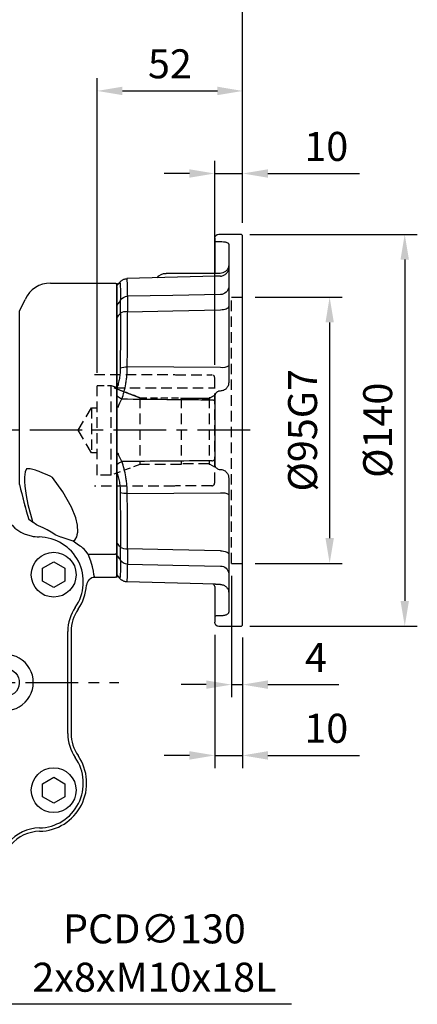
# Model space of a CAD drawing. Units: millimetres. Extents: x -32 to 1260, y -18 to 882.
# Drawn here: x 598 to 740, y 204 to 556 of the extents above; entities that cross this region are included whole.
import ezdxf

# ---------------------------------------------------------------- set-up
doc = ezdxf.new("R2010")
doc.units = ezdxf.units.MM
doc.header["$LTSCALE"] = 5
doc.linetypes.add('CENTER', pattern=[2, 1.25, -0.25, 0.25, -0.25])
doc.linetypes.add('HIDDEN', pattern=[0.375, 0.25, -0.125])
for name, color, linetype in [('CEN', 2, 'CENTER'), ('DIM', 3, 'Continuous'), ('HID', 6, 'HIDDEN'), ('MAIN', 7, 'Continuous'), ('THIN', 1, 'Continuous')]:
    doc.layers.add(name, color=color, linetype=linetype)
doc.styles.get("Standard").update_dxf_attribs({"font": 'simplex.shx'})
doc.dimstyles.new('C', dxfattribs={"dimscale": 4.5, "dimtxt": 2.3, "dimasz": 2, "dimexe": 1, "dimexo": 1, "dimgap": 1, "dimtad": 1, "dimtoh": 1, "dimdec": 4, "dimdsep": 46, "dimtxsty": 'Standard', "dimcen": 0, "dimclrd": 256, "dimclre": 256, "dimclrt": 256, "dimadec": 0, "dimazin": 0, "dimtfac": 0.6, "dimtdec": 4, "dimtofl": 0, "dimtmove": 0, "dimatfit": 3, "dimfxl": 0, "dimtolj": 1, "dimarcsym": 0})
doc.dimstyles.new('L', dxfattribs={"dimscale": 4.5, "dimtxt": 2.3, "dimasz": 2, "dimexe": 1, "dimexo": 1, "dimgap": 1, "dimtad": 1, "dimdec": 3, "dimdsep": 46, "dimtxsty": 'Standard', "dimcen": 0, "dimclrd": 256, "dimclre": 256, "dimclrt": 256, "dimaunit": 1, "dimazin": 2, "dimtfac": 0.6, "dimtdec": 3, "dimtmove": 0, "dimatfit": 3, "dimfxl": 0, "dimtolj": 1, "dimarcsym": 0})

# ---------------------------------------------------------------- blocks, each defined once
blk = doc.blocks.new('*D5')
at = {"layer": 'Defpoints', "color": 0}
for p in [(424.3, 602.42), (677.3, 478.68), (424.3, 447.18)]:
    blk.add_point(p, dxfattribs=at)
at = {"layer": 'DIM', "lineweight": -2}
for p, q in [((424.3, 451.68), (424.3, 606.92)), ((677.3, 483.18), (677.3, 606.92)), ((668.3, 602.42), (433.3, 602.42))]:
    blk.add_line(p, q, dxfattribs=at)
at = {"layer": 'DIM'}
for points in [[(433.3, 603.92), (433.3, 600.92), (424.3, 602.42)], [(668.3, 603.92), (668.3, 600.92), (677.3, 602.42)]]:
    blk.add_solid(points, dxfattribs=at)
at = {"layer": 'DIM', "insert": (550.8, 612.1), "char_height": 10.35, "attachment_point": 5}
blk.add_mtext('\\A1;253', dxfattribs=at)
blk = doc.blocks.new('*D6')
at = {"layer": 'Defpoints', "color": 0}
for p in [(677.3, 569.19), (677.3, 478.68), (527.3, 463.87)]:
    blk.add_point(p, dxfattribs=at)
at = {"layer": 'DIM', "lineweight": -2}
for p, q in [((527.3, 514.3), (527.3, 573.69)), ((677.3, 483.18), (677.3, 573.69)), ((536.3, 569.19), (668.3, 569.19)), ((527.3, 468.37), (527.3, 497.42))]:
    blk.add_line(p, q, dxfattribs=at)
at = {"layer": 'DIM'}
for points in [[(536.3, 570.69), (536.3, 567.69), (527.3, 569.19)], [(668.3, 570.69), (668.3, 567.69), (677.3, 569.19)]]:
    blk.add_solid(points, dxfattribs=at)
at = {"layer": 'DIM', "insert": (602.3, 578.87), "char_height": 10.35, "attachment_point": 5}
blk.add_mtext('\\A1;150', dxfattribs=at)
blk = doc.blocks.new('*D26')
at = {"layer": 'Defpoints', "color": 0}
for p in [(677.3, 456.68), (677.3, 361.68), (708.39, 361.68)]:
    blk.add_point(p, dxfattribs=at)
at = {"layer": 'DIM', "lineweight": -2}
for p, q in [((681.8, 456.68), (712.89, 456.68)), ((708.39, 447.68), (708.39, 370.68)), ((681.8, 361.68), (712.89, 361.68))]:
    blk.add_line(p, q, dxfattribs=at)
at = {"layer": 'DIM'}
for points in [[(706.89, 447.68), (709.89, 447.68), (708.39, 456.68)], [(706.89, 370.68), (709.89, 370.68), (708.39, 361.68)]]:
    blk.add_solid(points, dxfattribs=at)
at = {"layer": 'DIM', "insert": (698.71, 409.18), "char_height": 10.35, "attachment_point": 5, "rotation": 90}
blk.add_mtext('\\A1;%%C95G7', dxfattribs=at)
blk = doc.blocks.new('*D27')
at = {"layer": 'Defpoints', "color": 0}
for p in [(675.39, 479.1), (675.39, 339.27), (735.22, 339.27)]:
    blk.add_point(p, dxfattribs=at)
at = {"layer": 'DIM', "lineweight": -2}
for p, q in [((679.89, 479.1), (739.72, 479.1)), ((735.22, 470.1), (735.22, 348.27)), ((679.89, 339.27), (739.72, 339.27))]:
    blk.add_line(p, q, dxfattribs=at)
at = {"layer": 'DIM'}
for points in [[(733.72, 470.1), (736.72, 470.1), (735.22, 479.1)], [(733.72, 348.27), (736.72, 348.27), (735.22, 339.27)]]:
    blk.add_solid(points, dxfattribs=at)
at = {"layer": 'DIM', "insert": (725.55, 409.18), "char_height": 10.35, "attachment_point": 5, "rotation": 90}
blk.add_mtext('\\A1;%%C140', dxfattribs=at)
blk = doc.blocks.new('A$C5A3E79FE')
at = {"layer": 'HID', "ltscale": 6}
for p, q in [((4, 117.5), (0, 117.5)), ((4, 22.5), (0, 22.5))]:
    blk.add_line(p, q, dxfattribs=at)
at = {"layer": 'HID', "ltscale": 3}
blk.add_line((4, 22.5), (4, 117.5), dxfattribs=at)
at = {"layer": 'MAIN'}
for p, q in [((0.5, 140), (0, 139.5)), ((0, 0.5), (0, 139.5)), ((8.5, 140), (0.5, 140)), ((10, 138.5), (10, 137.44)), ((10, 137.44), (10, 126)), ((5, 136.36), (5, 129)), ((5, 129), (5, 87)), ((8, 126), (18.22, 126)), ((9.74, 124.98), (41.38, 124.1)), ((18.22, 126), (24.26, 126)), ((41.38, 124.06), (41.37, 124.07)), ((45, 121.27), (44.94, 121.53)), ((45, 121.27), (45, 114.43)), ((45, 114.43), (44.94, 114.67)), ((45, 109.95), (44.94, 110.05)), ((45, 109.95), (45, 84.9)), ((7.92, 92.35), (41.23, 92.6)), ((45, 84.9), (44.94, 84.94)), ((10, 82), (10, 58)), ((45, 82.18), (44.78, 82.04)), ((45, 78.45), (44.5, 78.23)), ((45, 78.45), (45, 61.55)), ((45, 61.55), (44.5, 61.77)), ((45, 57.82), (44.78, 57.96)), ((5, 53), (5, 5.13)), ((45, 55.1), (44.94, 55.06)), ((45, 55.1), (45, 30.05)), ((41.23, 47.4), (7.92, 47.65)), ((45, 30.05), (44.94, 29.95)), ((45, 25.57), (44.94, 25.33)), ((45, 25.57), (45, 18.73)), ((44.91, 18.42), (44.94, 18.47)), ((45, 18.73), (44.94, 18.47)), ((44.94, 18.48), (45, 18.69)), ((44.95, 18.49), (45, 18.69)), ((9.61, 15.01), (9.74, 15.02)), ((9.74, 15.02), (41.38, 15.9)), ((10, 14.23), (10, 3.64)), ((10, 3.64), (10, 1.5)), ((0, 0.5), (0.5, 0)), ((0.5, 0), (8.5, 0))]:
    blk.add_line(p, q, dxfattribs=at)
at = {"layer": 'MAIN', "flags": 128}
for points in [[(7.92, 118.46), (24.96, 118.12), (41.11, 117.81)], [(7.92, 113.02), (7.35, 113.05), (6.8, 113.12), (6.29, 113.22), (5.85, 113.37), (5.49, 113.54), (5.22, 113.73), (5.06, 113.94), (5, 114.16)], [(41.11, 112.32), (24.96, 112.66), (7.92, 113.02)], [(10.97, 80.87), (10.78, 80.86), (10.6, 80.82), (10.43, 80.77), (10.28, 80.7), (10.16, 80.61), (10.07, 80.52), (10.02, 80.41), (10, 80.3)], [(10.97, 59.13), (10.78, 59.14), (10.6, 59.18), (10.43, 59.23), (10.28, 59.3), (10.16, 59.39), (10.07, 59.48), (10.02, 59.59), (10, 59.7)], [(7.92, 26.98), (7.35, 26.95), (6.8, 26.88), (6.29, 26.78), (5.85, 26.63), (5.49, 26.46), (5.22, 26.27), (5.06, 26.06), (5, 25.84)], [(7.92, 26.98), (24.96, 27.34), (41.11, 27.68)], [(41.11, 22.19), (24.96, 21.88), (7.92, 21.54)]]:
    blk.add_lwpolyline(points, dxfattribs=at)
at = {"layer": 'MAIN'}
for centre, radius, start, end in [((8.5, 138.5), 1.5, 0, 90), ((8, 129), 3, 195.4933, 270), ((27.38, 122), 4, 36.9135, 90), ((7.88, 121.34), 2.89, 182.2535, 270.7336), ((41.07, 114.75), 3.05, 32.8766, 89.1719), ((41.3, 107.52), 4.93, 61.7392, 92.1557), ((7.23, 96.46), 4.16, 237.5473, 279.4902), ((41.48, 83.78), 8.82, 75.1104, 91.6522), ((41.44, 86.39), 5.48, 288.4106, 307.6474), ((41.44, 53.61), 5.49, 52.3911, 71.5882), ((7.23, 43.54), 4.16, 80.5098, 122.4527), ((41.48, 56.22), 8.82, 268.3478, 284.8896), ((41.3, 32.48), 4.93, 267.8443, 298.2608), ((7.88, 18.66), 2.89, 89.2664, 177.7465), ((41.08, 25.29), 3.05, 270.598, 326.8487), ((41.07, 25.25), 3.05, 270.8281, 327.1234), ((8.5, 1.5), 1.5, 270, 0)]:
    blk.add_arc(centre, radius, start, end, dxfattribs=at)
for points, knots in [([(8, 137.35), (7.59, 137.35), (7.19, 137.33), (6.64, 137.26), (6.46, 137.23), (6.13, 137.16), (5.98, 137.13), (5.71, 137.04), (5.58, 136.99), (5.37, 136.88), (5.29, 136.82), (5.14, 136.7), (5.09, 136.64), (5.02, 136.5), (5, 136.43), (5, 136.36)], [0, 0, 0, 0, 0.25, 0.25, 0.375, 0.375, 0.5, 0.5, 0.625, 0.625, 0.75, 0.75, 0.875, 0.875, 1, 1, 1, 1]), ([(10, 137.44), (10, 137.43), (9.99, 137.43), (9.94, 137.42), (9.9, 137.41), (9.8, 137.4), (9.74, 137.4), (9.59, 137.39), (9.51, 137.38), (9.32, 137.37), (9.22, 137.37), (9, 137.36), (8.89, 137.36), (8.53, 137.35), (8.26, 137.35), (8, 137.35)], [0, 0, 0, 0, 0.125, 0.125, 0.25, 0.25, 0.375, 0.375, 0.5, 0.5, 0.625, 0.625, 0.75, 0.75, 1, 1, 1, 1]), ([(7.92, 125.02), (7.71, 125.03), (7.5, 125.06), (7.1, 125.15), (6.9, 125.22), (6.54, 125.38), (6.36, 125.49), (6.05, 125.71), (5.91, 125.84), (5.65, 126.11), (5.54, 126.25), (5.34, 126.55), (5.26, 126.7), (5.13, 127.02), (5.08, 127.18), (5.02, 127.51), (5, 127.68), (5, 127.84)], [0, 0, 0, 0, 0.125, 0.125, 0.25, 0.25, 0.375, 0.375, 0.5, 0.5, 0.625, 0.625, 0.75, 0.75, 0.875, 0.875, 1, 1, 1, 1]), ([(7.97, 125.02), (8.2, 125.02), (8.75, 125), (9.34, 125), (9.6, 124.99), (9.61, 124.99)], [0, 0, 0, 0, 0.399243, 0.9800292, 1, 1, 1, 1]), ([(24.26, 126), (24.57, 126), (25.2, 126), (26.04, 126), (26.77, 126), (27.23, 126), (27.43, 126), (27.37, 126), (27.37, 126)], [0, 0, 0, 0, 0.16402, 0.330737, 0.549166, 0.77327, 0.990229, 1, 1, 1, 1]), ([(41.23, 123.8), (41.24, 123.94), (41.25, 124.12), (41.36, 124.07), (41.39, 124.06)], [0, 0, 0, 0, 0.732929, 1, 1, 1, 1]), ([(44.94, 121.53), (44.89, 121.64), (44.69, 121.93), (44.32, 122.4), (43.88, 122.9), (43.45, 123.29), (43.08, 123.56), (42.69, 123.79), (42.22, 123.97), (41.78, 124.08), (41.49, 124.09), (41.39, 124.09)], [0, 0, 0, 0, 0.042356, 0.248609, 0.482081, 0.612819, 0.699304, 0.783884, 0.868653, 0.95395, 1, 1, 1, 1]), ([(44.94, 121.53), (44.75, 121.78), (44.59, 121.99), (44.29, 122.31), (44.17, 122.43), (43.96, 122.57), (43.88, 122.59), (43.78, 122.54), (43.75, 122.46), (43.74, 122.33)], [0, 0, 0, 0, 0.25, 0.25, 0.5, 0.5, 0.75, 0.75, 1, 1, 1, 1]), ([(41.11, 117.75), (41.11, 117.5), (41.12, 117.19), (41.12, 116.48), (41.13, 116.07), (41.13, 115.39), (41.13, 115.15), (41.12, 114.65), (41.12, 114.4), (41.12, 113.6), (41.11, 113.04), (41.11, 112.44)], [0, 0, 0, 0, 0.25, 0.25, 0.5, 0.5, 0.625, 0.625, 0.75, 0.75, 1, 1, 1, 1]), ([(43.63, 111.86), (43.65, 112.35), (43.66, 112.82), (43.68, 113.48), (43.68, 113.69), (43.68, 114.11), (43.69, 114.31), (43.69, 114.88), (43.68, 115.23), (43.66, 115.86), (43.65, 116.14), (43.63, 116.37)], [0, 0, 0, 0, 0.25, 0.25, 0.375, 0.375, 0.5, 0.5, 0.75, 0.75, 1, 1, 1, 1]), ([(43.63, 116.37), (43.76, 116.21), (43.88, 116.05), (44, 115.89), (44.32, 115.48), (44.63, 115.08), (44.94, 114.67)], [0, 0, 0, 0, 0.000794694, 0.000794694, 0.000794694, 0.002811951, 0.002811951, 0.002811951, 0.002811951]), ([(45, 114.43), (45, 114.39), (45, 114.31), (45, 114.19), (45, 114.05), (45, 113.91), (45, 113.76), (45, 113.6), (45, 113.42), (45, 113.24), (45, 113.05), (45, 112.85), (45, 112.58), (45, 112.25), (45, 111.82), (45, 111.38), (45, 110.93), (45, 110.45), (45, 110.12), (45, 109.95)], [0, 0, 0, 0, 0.045691, 0.091165, 0.136486, 0.181717, 0.226923, 0.272168, 0.317515, 0.363029, 0.408773, 0.454808, 0.501195, 0.585585, 0.668962, 0.751702, 0.834195, 0.916831, 1, 1, 1, 1]), ([(44.94, 110.05), (44.63, 110.48), (44.32, 110.92), (44, 111.35), (43.88, 111.52), (43.76, 111.69), (43.63, 111.86)], [0.000123155, 0.000123155, 0.000123155, 0.000123155, 0.002140411, 0.002140411, 0.002140411, 0.002935105, 0.002935105, 0.002935105, 0.002935105]), ([(43.17, 81.18), (42.87, 81.99), (42.6, 82.84), (42.12, 84.67), (41.92, 85.61), (41.67, 87.08), (41.6, 87.57), (41.47, 88.58), (41.41, 89.08), (41.28, 90.59), (41.23, 91.6), (41.23, 92.6)], [0, 0, 0, 0, 0.25, 0.25, 0.5, 0.5, 0.625, 0.625, 0.75, 0.75, 1, 1, 1, 1]), ([(43.74, 92.3), (43.75, 91.67), (43.78, 91.04), (43.86, 90.1), (43.89, 89.78), (43.97, 89.15), (44.01, 88.84), (44.17, 87.89), (44.29, 87.28), (44.58, 86.09), (44.75, 85.51), (44.94, 84.95)], [0, 0, 0, 0, 0.25, 0.25, 0.375, 0.375, 0.5, 0.5, 0.75, 0.75, 1, 1, 1, 1]), ([(5, 87), (5, 86.81), (5.02, 86.62), (5.09, 86.25), (5.14, 86.06), (5.36, 85.53), (5.57, 85.19), (5.98, 84.77), (6.14, 84.64), (6.46, 84.41), (6.64, 84.32), (7.01, 84.16), (7.2, 84.1), (7.6, 84.02), (7.8, 84), (8, 84)], [0, 0, 0, 0, 0.125, 0.125, 0.25, 0.25, 0.5, 0.5, 0.625, 0.625, 0.75, 0.75, 0.875, 0.875, 1, 1, 1, 1]), ([(45, 84.9), (45, 84.83), (45, 84.69), (45, 84.48), (45, 84.27), (45, 84.05), (45, 83.83), (45, 83.6), (45, 83.38), (45, 83.14), (45, 82.91), (45, 82.67), (45, 82.43), (45, 82.26), (45, 82.18)], [0, 0, 0, 0, 0.075389, 0.151763, 0.229276, 0.308075, 0.3883, 0.470083, 0.553549, 0.638816, 0.725995, 0.815189, 0.906494, 1, 1, 1, 1]), ([(8, 84), (8.13, 84), (8.26, 83.99), (8.52, 83.94), (8.64, 83.9), (8.89, 83.8), (9, 83.74), (9.22, 83.59), (9.32, 83.51), (9.6, 83.23), (9.75, 83.01), (9.95, 82.53), (10, 82.26), (10, 82)], [0, 0, 0, 0, 0.125, 0.125, 0.25, 0.25, 0.375, 0.375, 0.5, 0.5, 0.75, 0.75, 1, 1, 1, 1]), ([(45, 82.18), (45, 82.07), (45, 81.84), (45, 81.49), (45, 81.11), (45, 80.71), (45, 80.13), (45, 79.37), (45, 78.75), (45, 78.45)], [0, 0, 0, 0, 0.087006, 0.18049, 0.280479, 0.386994, 0.500054, 0.750027, 1, 1, 1, 1]), ([(45, 61.55), (45, 61.24), (45, 60.63), (45, 59.86), (45, 59.24), (45, 58.77), (45, 58.3), (45, 57.98), (45, 57.82)], [0, 0, 0, 0, 0.249963, 0.499925, 0.624869, 0.749822, 0.874846, 1, 1, 1, 1]), ([(10, 58), (10, 57.87), (9.99, 57.74), (9.94, 57.48), (9.9, 57.36), (9.8, 57.11), (9.74, 57), (9.59, 56.78), (9.51, 56.68), (9.32, 56.49), (9.22, 56.41), (9, 56.27), (8.89, 56.2), (8.53, 56.05), (8.26, 56), (8, 56)], [0, 0, 0, 0, 0.125, 0.125, 0.25, 0.25, 0.375, 0.375, 0.5, 0.5, 0.625, 0.625, 0.75, 0.75, 1, 1, 1, 1]), ([(41.23, 47.4), (41.23, 48.4), (41.28, 49.41), (41.41, 50.92), (41.47, 51.42), (41.6, 52.43), (41.67, 52.92), (41.92, 54.39), (42.12, 55.33), (42.6, 57.16), (42.87, 58.01), (43.17, 58.82)], [0, 0, 0, 0, 0.25, 0.25, 0.375, 0.375, 0.5, 0.5, 0.75, 0.75, 1, 1, 1, 1]), ([(45, 57.82), (45, 57.72), (45, 57.53), (45, 57.24), (45, 56.95), (45, 56.67), (45, 56.4), (45, 56.13), (45, 55.86), (45, 55.6), (45, 55.35), (45, 55.18), (45, 55.1)], [0, 0, 0, 0, 0.112148, 0.221095, 0.327002, 0.430047, 0.530419, 0.628326, 0.723991, 0.817653, 0.909566, 1, 1, 1, 1]), ([(8, 56), (7.59, 56), (7.19, 55.92), (6.64, 55.68), (6.46, 55.58), (6.13, 55.36), (5.98, 55.23), (5.71, 54.95), (5.58, 54.79), (5.37, 54.46), (5.29, 54.29), (5.14, 53.93), (5.09, 53.75), (5.02, 53.38), (5, 53.19), (5, 53)], [0, 0, 0, 0, 0.25, 0.25, 0.375, 0.375, 0.5, 0.5, 0.625, 0.625, 0.75, 0.75, 0.875, 0.875, 1, 1, 1, 1]), ([(44.94, 55.06), (44.75, 54.5), (44.59, 53.92), (44.29, 52.73), (44.17, 52.11), (43.96, 50.85), (43.88, 50.22), (43.78, 48.96), (43.75, 48.33), (43.74, 47.7)], [0, 0, 0, 0, 0.25, 0.25, 0.5, 0.5, 0.75, 0.75, 1, 1, 1, 1]), ([(43.63, 28.14), (43.76, 28.31), (43.88, 28.48), (44, 28.65), (44.32, 29.08), (44.63, 29.52), (44.94, 29.95)], [0, 0, 0, 0, 0.000794694, 0.000794694, 0.000794694, 0.002811951, 0.002811951, 0.002811951, 0.002811951]), ([(43.63, 23.63), (43.65, 23.86), (43.66, 24.14), (43.68, 24.61), (43.68, 24.77), (43.68, 25.13), (43.69, 25.31), (43.69, 25.88), (43.68, 26.3), (43.66, 27.18), (43.65, 27.65), (43.63, 28.14)], [0, 0, 0, 0, 0.25, 0.25, 0.375, 0.375, 0.5, 0.5, 0.75, 0.75, 1, 1, 1, 1]), ([(45, 30.05), (45, 29.96), (45, 29.78), (45, 29.51), (45, 29.24), (45, 28.99), (45, 28.74), (45, 28.49), (45, 28.25), (45, 28.02), (45, 27.79), (45, 27.56), (45, 27.29), (45, 26.97), (45, 26.63), (45, 26.31), (45, 26.03), (45, 25.78), (45, 25.64), (45, 25.57)], [0, 0, 0, 0, 0.045691, 0.091165, 0.136486, 0.181717, 0.226923, 0.272168, 0.317515, 0.363029, 0.408773, 0.454808, 0.501195, 0.585585, 0.668962, 0.751702, 0.834195, 0.916831, 1, 1, 1, 1]), ([(41.11, 27.56), (41.11, 26.96), (41.12, 26.39), (41.12, 25.33), (41.13, 24.84), (41.13, 24.16), (41.13, 23.94), (41.12, 23.53), (41.12, 23.34), (41.12, 22.8), (41.11, 22.5), (41.11, 22.25)], [0, 0, 0, 0, 0.25, 0.25, 0.5, 0.5, 0.625, 0.625, 0.75, 0.75, 1, 1, 1, 1]), ([(44.94, 25.33), (44.63, 24.92), (44.32, 24.52), (44, 24.11), (43.88, 23.95), (43.76, 23.79), (43.63, 23.63)], [0.000123155, 0.000123155, 0.000123155, 0.000123155, 0.002140411, 0.002140411, 0.002140411, 0.002935105, 0.002935105, 0.002935105, 0.002935105]), ([(41.23, 15.89), (41.23, 15.99), (41.23, 16.1), (41.23, 16.2), (41.21, 16.9), (41.18, 18.59), (41.14, 20.89), (41.11, 22.19)], [-0.076294, -0.076294, -0.076294, -0.076294, 0, 0, 0, 0.5, 1, 1, 1, 1]), ([(41.39, 15.91), (41.54, 15.91), (41.87, 15.94), (42.32, 16.06), (42.74, 16.24), (43.1, 16.45), (43.41, 16.68), (43.71, 16.94), (44.05, 17.29), (44.44, 17.75), (44.74, 18.13), (44.92, 18.39), (44.93, 18.4)], [0, 0, 0, 0, 0.070183, 0.148649, 0.22596, 0.304295, 0.385974, 0.482345, 0.60452, 0.783285, 0.987093, 1, 1, 1, 1]), ([(43.74, 17.67), (43.75, 17.54), (43.78, 17.47), (43.86, 17.42), (43.89, 17.42), (43.97, 17.44), (44.01, 17.46), (44.17, 17.57), (44.29, 17.68), (44.58, 18.01), (44.75, 18.22), (44.94, 18.46)], [0, 0, 0, 0, 0.25, 0.25, 0.375, 0.375, 0.5, 0.5, 0.75, 0.75, 1, 1, 1, 1]), ([(7.92, 14.98), (7.71, 14.97), (7.5, 14.94), (7.1, 14.85), (6.9, 14.78), (6.54, 14.62), (6.36, 14.51), (6.05, 14.29), (5.91, 14.16), (5.65, 13.89), (5.54, 13.75), (5.34, 13.45), (5.26, 13.3), (5.13, 12.98), (5.08, 12.82), (5.02, 12.49), (5, 12.32), (5, 12.16)], [0, 0, 0, 0, 0.125, 0.125, 0.25, 0.25, 0.375, 0.375, 0.5, 0.5, 0.625, 0.625, 0.75, 0.75, 0.875, 0.875, 1, 1, 1, 1]), ([(7.97, 14.98), (8.2, 14.98), (8.75, 15), (9.34, 15), (9.6, 15.01), (9.61, 15.01)], [0, 0, 0, 0, 0.399243, 0.9800292, 1, 1, 1, 1]), ([(10, 14.24), (10, 14.25), (9.99, 14.38), (10.07, 14.62), (10.22, 14.86), (10.38, 14.99), (10.45, 15.02), (10.47, 15.03)], [0, 0, 0, 0, 0.02876, 0.361486, 0.630049, 0.861599, 1, 1, 1, 1]), ([(5, 5.13), (5, 5.03), (5.02, 4.94), (5.09, 4.76), (5.14, 4.68), (5.28, 4.51), (5.36, 4.44), (5.57, 4.29), (5.69, 4.22), (5.96, 4.1), (6.11, 4.04), (6.44, 3.95), (6.62, 3.91), (6.99, 3.84), (7.19, 3.81), (7.59, 3.78), (7.79, 3.77), (8, 3.77)], [0, 0, 0, 0, 0.125, 0.125, 0.25, 0.25, 0.375, 0.375, 0.5, 0.5, 0.625, 0.625, 0.75, 0.75, 0.875, 0.875, 1, 1, 1, 1]), ([(8, 3.77), (8.13, 3.77), (8.26, 3.77), (8.52, 3.77), (8.65, 3.77), (8.89, 3.76), (9, 3.76), (9.22, 3.75), (9.32, 3.74), (9.6, 3.72), (9.75, 3.71), (9.9, 3.68), (9.94, 3.68), (9.99, 3.66), (10, 3.65), (10, 3.64)], [0, 0, 0, 0, 0.125, 0.125, 0.25, 0.25, 0.375, 0.375, 0.5, 0.5, 0.75, 0.75, 0.875, 0.875, 1, 1, 1, 1])]:
    blk.add_open_spline(points, degree=3, knots=knots, dxfattribs=at)
for points in [[(5, 129), (5, 128.74), (5.03, 128.47), (5.11, 128.2)], [(41.11, 117.81), (41.14, 119.11), (41.18, 121.41), (41.21, 123.1), (41.23, 123.8)], [(43.74, 122.33), (43.72, 120.95), (43.68, 118.98), (43.63, 116.41)], [(41.11, 117.75), (41.11, 117.77), (41.11, 117.79), (41.11, 117.81)], [(43.63, 116.41), (43.63, 116.4), (43.63, 116.39), (43.63, 116.37)], [(41.11, 112.32), (41.11, 112.36), (41.11, 112.4), (41.11, 112.44)], [(41.23, 92.6), (41.21, 95.98), (41.18, 102.64), (41.14, 109.13), (41.11, 112.32)], [(43.63, 111.86), (43.63, 111.83), (43.63, 111.8), (43.63, 111.77)], [(43.63, 111.77), (43.68, 105.47), (43.72, 98.98), (43.74, 92.3)], [(43.17, 81.18), (32.44, 81.08), (21.71, 80.98), (10.97, 80.87)], [(44.5, 78.23), (44.11, 79.28), (43.67, 80.26), (43.17, 81.18)], [(43.17, 58.82), (43.67, 59.74), (44.11, 60.72), (44.5, 61.77)], [(10.97, 59.13), (21.71, 59.02), (32.44, 58.92), (43.17, 58.82)], [(41.11, 27.68), (41.14, 30.87), (41.18, 37.36), (41.21, 44.02), (41.23, 47.4)], [(43.74, 47.7), (43.72, 41.02), (43.68, 34.53), (43.63, 28.23)], [(43.63, 28.23), (43.63, 28.2), (43.63, 28.17), (43.63, 28.14)], [(41.11, 27.56), (41.11, 27.6), (41.11, 27.64), (41.11, 27.68)], [(41.11, 22.19), (41.11, 22.21), (41.11, 22.23), (41.11, 22.25)], [(43.63, 23.63), (43.63, 23.61), (43.63, 23.6), (43.63, 23.59)], [(43.63, 23.59), (43.68, 21.02), (43.72, 19.05), (43.74, 17.67)]]:
    blk.add_open_spline(points, degree=3, dxfattribs=at)
blk = doc.blocks.new('*D31')
at = {"layer": 'Defpoints', "color": 0}
for p in [(677.3, 500.81), (677.3, 478.68), (667.3, 427.98)]:
    blk.add_point(p, dxfattribs=at)
at = {"layer": 'DIM', "lineweight": -2}
for p, q in [((667.3, 432.48), (667.3, 505.31)), ((677.3, 483.18), (677.3, 505.31)), ((658.3, 500.81), (649.3, 500.81)), ((667.3, 500.81), (677.3, 500.81)), ((686.3, 500.81), (719.08, 500.81))]:
    blk.add_line(p, q, dxfattribs=at)
at = {"layer": 'DIM'}
for points in [[(658.3, 502.31), (658.3, 499.31), (667.3, 500.81)], [(686.3, 502.31), (686.3, 499.31), (677.3, 500.81)]]:
    blk.add_solid(points, dxfattribs=at)
at = {"layer": 'DIM', "insert": (707.19, 510.48), "char_height": 10.35, "attachment_point": 5}
blk.add_mtext('\\A1;10', dxfattribs=at)
blk = doc.blocks.new('*D32')
at = {"layer": 'Defpoints', "color": 0}
for p in [(677.3, 530.28), (677.3, 530.28), (625.3, 425.17)]:
    blk.add_point(p, dxfattribs=at)
at = {"layer": 'DIM', "lineweight": -2}
for p, q in [((625.3, 429.67), (625.3, 534.78)), ((634.3, 530.28), (668.3, 530.28))]:
    blk.add_line(p, q, dxfattribs=at)
at = {"layer": 'DIM'}
for points in [[(634.3, 531.78), (634.3, 528.78), (625.3, 530.28)], [(668.3, 531.78), (668.3, 528.78), (677.3, 530.28)]]:
    blk.add_solid(points, dxfattribs=at)
at = {"layer": 'DIM', "insert": (651.3, 539.95), "char_height": 10.35, "attachment_point": 5}
blk.add_mtext('\\A1;52', dxfattribs=at)
blk = doc.blocks.new('*D24')
at = {"layer": 'Defpoints', "color": 0}
for p in [(673.3, 361.68), (677.3, 339.68), (677.3, 318.41)]:
    blk.add_point(p, dxfattribs=at)
at = {"layer": 'DIM', "lineweight": -2}
for p, q in [((673.3, 357.18), (673.3, 313.91)), ((677.3, 335.18), (677.3, 313.91)), ((664.3, 318.41), (655.3, 318.41)), ((673.3, 318.41), (677.3, 318.41)), ((686.3, 318.41), (711.69, 318.41))]:
    blk.add_line(p, q, dxfattribs=at)
at = {"layer": 'DIM'}
for points in [[(664.3, 319.91), (664.3, 316.91), (673.3, 318.41)], [(686.3, 319.91), (686.3, 316.91), (677.3, 318.41)]]:
    blk.add_solid(points, dxfattribs=at)
at = {"layer": 'DIM', "insert": (703.5, 328.08), "char_height": 10.35, "attachment_point": 5}
blk.add_mtext('\\A1;4', dxfattribs=at)
blk = doc.blocks.new('*D25')
at = {"layer": 'Defpoints', "color": 0}
for p in [(667.3, 340.68), (677.3, 339.68), (677.3, 293.15)]:
    blk.add_point(p, dxfattribs=at)
at = {"layer": 'DIM', "lineweight": -2}
for p, q in [((667.3, 336.18), (667.3, 288.65)), ((677.3, 335.18), (677.3, 288.65)), ((658.3, 293.15), (649.3, 293.15)), ((667.3, 293.15), (677.3, 293.15)), ((686.3, 293.15), (719.08, 293.15))]:
    blk.add_line(p, q, dxfattribs=at)
at = {"layer": 'DIM'}
for points in [[(658.3, 294.65), (658.3, 291.65), (667.3, 293.15)], [(686.3, 294.65), (686.3, 291.65), (677.3, 293.15)]]:
    blk.add_solid(points, dxfattribs=at)
at = {"layer": 'DIM', "insert": (707.19, 302.83), "char_height": 10.35, "attachment_point": 5}
blk.add_mtext('\\A1;10', dxfattribs=at)
blk = doc.blocks.new('*D36')
at = {"layer": 'Defpoints', "color": 0}
for p in [(495.55, 375.8), (559.4, 262.56)]:
    blk.add_point(p, dxfattribs=at)
at = {"layer": 'DIM', "lineweight": -2}
for p, q in [((592.23, 204.33), (563.82, 254.72)), ((694.81, 204.33), (592.23, 204.33))]:
    blk.add_line(p, q, dxfattribs=at)
blk.add_arc((527.48, 319.18), 65, 295.4467, 306.0334, dxfattribs=at)
at = {"layer": 'DIM'}
blk.add_solid([(565.12, 255.46), (562.51, 253.99), (559.4, 262.56)], dxfattribs=at)
at = {"layer": 'DIM', "insert": (645.77, 222.63), "char_height": 10.35, "attachment_point": 5}
blk.add_mtext('\\A1;PCD∅130\\P2x8xM10x18L', dxfattribs=at)
blk = doc.blocks.new('*U34')
at = {"layer": 'THIN'}
blk.add_arc((0, -0.34), 5, 330, 239.9088, dxfattribs=at)
blk = doc.blocks.new('*U35')
at = {"layer": 'DIM', "color": 0, "linetype": 'ByBlock', "lineweight": -2}
for p, rotation in [((6592.97, 1010.86), 315), ((6639.03, 991.59), 270), ((6527.5, 945.86), 45.00000000000003), ((6657.97, 945.39), 225), ((6546.44, 899.66), 90.00000000000001), ((6638.7, 899.33), 180), ((6592.5, 880.39), 135)]:
    blk.add_blockref('*U34', p, dxfattribs=dict(at, rotation=rotation))
blk.add_blockref('*U34', (6546.77, 991.92), dxfattribs=at)

msp = doc.modelspace()

# ---------------------------------------------------------------- linework, layer by layer
at = {"layer": 'CEN', "ltscale": 3}
for p, q in [((679.943233, 409.183323), (413.393498, 409.183323)), ((679.943233, 409.183323), (413.393498, 409.183323)), ((419.727133, 319.183323), (633.045846, 319.183323))]:
    msp.add_line(p, q, dxfattribs=at)
at = {"layer": 'HID', "ltscale": 3}
for p, q in [((624.298602, 429.083323), (652.925397, 429.083323)), ((653.298602, 428.983323), (666.298602, 428.983323)), ((625.298602, 393.193997), (625.298602, 425.172648)), ((630.298602, 393.183323), (630.298602, 425.183323)), ((667.298602, 390.383323), (667.298602, 427.983323)), ((631.340392, 424.283323), (667.298602, 424.283323)), ((640.601642, 420.761859), (640.601642, 396.933323)), ((655.298602, 420.761859), (655.298602, 396.933323)), ((665.298602, 420.761859), (665.298602, 396.933323)), ((618.491717, 409.183323), (623.298602, 417.183323)), ((623.298602, 417.183323), (623.298602, 401.183323)), ((623.298602, 401.183323), (618.491717, 409.183323)), ((625.298602, 401.183323), (623.298602, 401.183323)), ((625.298602, 401.183323), (623.298602, 401.183323)), ((665.298602, 397.183323), (655.298602, 397.183323)), ((655.298602, 396.933323), (640.601642, 396.933323)), ((630.298602, 393.183323), (625.298602, 393.183323)), ((652.925397, 389.283323), (624.298602, 389.283323)), ((666.298602, 389.383323), (653.298602, 389.383323))]:
    msp.add_line(p, q, dxfattribs=at)
at = {"layer": 'HID', "ltscale": 0.8}
for p, q in [((652.925397, 429.083323), (653.298602, 428.983323)), ((653.298602, 389.383323), (652.925397, 389.283323))]:
    msp.add_line(p, q, dxfattribs=at)
at = {"layer": 'HID', "ltscale": 2}
for p, q in [((625.298602, 425.183323), (630.298602, 425.183323)), ((640.601642, 420.761859), (655.298602, 420.761859)), ((655.298602, 420.497031), (665.298602, 420.497031)), ((623.298602, 417.183323), (625.298602, 417.183323)), ((623.298602, 417.183323), (625.298602, 417.183323)), ((640.601642, 396.933323), (630.298602, 393.183323))]:
    msp.add_line(p, q, dxfattribs=at)
at = {"layer": 'HID', "ltscale": 12}
for p, q in [((630.298602, 425.183323), (632.767772, 424.284618)), ((631.340392, 424.283323), (632.770554, 424.283323)), ((665.739756, 420.761859), (667.298602, 421.710194)), ((667.298602, 421.710194), (665.739756, 420.761859)), ((655.298602, 420.497031), (655.298602, 420.761859)), ((655.298602, 420.761859), (655.298602, 420.497031)), ((665.298602, 420.497031), (655.298602, 420.497031)), ((665.739756, 420.761859), (665.298602, 420.761859)), ((665.298602, 420.761859), (665.739756, 420.761859)), ((665.298602, 420.497031), (665.298602, 420.761859)), ((665.739756, 396.933323), (665.298602, 396.933323)), ((667.298602, 396.033323), (665.739756, 396.933323))]:
    msp.add_line(p, q, dxfattribs=at)
at = {"layer": 'HID', "ltscale": 12, "flags": 128}
msp.add_lwpolyline([(631.340392, 424.283323), (633.220643, 423.574221), (640.601642, 420.761859)], dxfattribs=at)
at = {"layer": 'HID', "ltscale": 0.8, "flags": 128}
msp.add_lwpolyline([(640.601642, 420.761859), (633.220643, 423.574221), (631.340392, 424.283323)], dxfattribs=at)
at = {"layer": 'HID', "ltscale": 0.8}
msp.add_arc((666.298602, 427.983323), 1, 0, 90, dxfattribs=at)
at = {"layer": 'HID', "ltscale": 2}
msp.add_arc((666.298602, 390.383323), 1, 270, 0, dxfattribs=at)
at = {"layer": 'MAIN'}
for p, q in [((608.627452, 461.683323), (631.7986, 461.683323)), ((631.7986, 461.683323), (632.2986, 461.183323)), ((632.2986, 452.386266), (632.2986, 461.685294)), ((632.2986, 456.408157), (632.2986, 461.183323)), ((597.606221, 451.740129), (599.543632, 455.894921)), ((632.2986, 456.408157), (632.2986, 440.844855)), ((632.2986, 456.362299), (632.2986, 453.982514)), ((632.2986, 453.982514), (632.2986, 449.964657)), ((597.606221, 389.771617), (597.606221, 451.740129)), ((632.2986, 365.984322), (632.2986, 452.386266)), ((632.2986, 449.964657), (632.2986, 443.742715)), ((632.2986, 374.62393), (632.2986, 443.742715)), ((632.2986, 377.521791), (632.2986, 440.844855)), ((600.580223, 382.672875), (600.639478, 382.44733)), ((600.580223, 382.672875), (602.157857, 376.667782)), ((602.200471, 376.399069), (600.874397, 377.392479)), ((602.157857, 376.667782), (602.200471, 376.399069)), ((602.157857, 376.667782), (602.306013, 376.332553)), ((602.306013, 376.332553), (602.200471, 376.399069)), ((632.2986, 377.521791), (632.2986, 361.958488)), ((632.2986, 377.521791), (632.2986, 361.958488)), ((605.947423, 374.342197), (604.323347, 375.094412)), ((632.2986, 374.62393), (632.2986, 368.401988)), ((632.2986, 374.62393), (632.2986, 368.401988)), ((604.590574, 371.10383), (604.590783, 371.116917)), ((612.397844, 371.0327), (612.305367, 371.064506)), ((614.928708, 370.169999), (612.397844, 371.0327)), ((616.769529, 369.570784), (614.928708, 370.169999)), ((618.678879, 368.195576), (616.769529, 369.570784)), ((632.2986, 365.47409), (631.7986, 365.013758)), ((632.2986, 365.47409), (631.7986, 365.013758)), ((632.2986, 368.401988), (632.2986, 364.384131)), ((632.2986, 368.401988), (632.2986, 364.384131)), ((632.2986, 356.685294), (632.2986, 365.984322)), ((605.779962, 359.963675), (609.787275, 362.260363)), ((609.787275, 362.260363), (613.779922, 359.938273)), ((622.049383, 365.013758), (631.7986, 365.013758)), ((622.049383, 365.013758), (631.7986, 365.013758)), ((632.2986, 364.384131), (632.2986, 362.004346)), ((632.2986, 364.384131), (632.2986, 362.004346)), ((632.2986, 357.183323), (632.2986, 361.958488)), ((632.2986, 357.183323), (632.2986, 361.958488)), ((605.765296, 355.344896), (605.779962, 359.963675)), ((613.779922, 359.938273), (613.765256, 355.319494)), ((609.757943, 353.022806), (605.765296, 355.344896)), ((613.765256, 355.319494), (609.757943, 353.022806)), ((631.7986, 356.683323), (624.490204, 356.683323)), ((631.7986, 356.683323), (625.551201, 356.683323)), ((632.2986, 357.183323), (631.7986, 356.683323)), ((632.2986, 357.183323), (631.7986, 356.683323)), ((614.811689, 300.941069), (614.811689, 337.425577)), ((616.003153, 337.425577), (616.003153, 300.941069)), ((605.779962, 283.047152), (609.787275, 285.34384)), ((609.787275, 285.34384), (613.779922, 283.021749)), ((605.765296, 278.428373), (605.779962, 283.047152)), ((613.779922, 283.021749), (613.765256, 278.40297)), ((609.757943, 276.106282), (605.765296, 278.428373)), ((613.765256, 278.40297), (609.757943, 276.106282))]:
    msp.add_line(p, q, dxfattribs=at)
at = {"layer": 'MAIN', "flags": 128}
for points in [[(600.027875, 395.363541), (599.567334, 394.304604), (599.298824, 392.485094), (599.284364, 390.884921), (599.398474, 389.212915), (599.871942, 385.94609), (600.580223, 382.672875)], [(600.027875, 395.363541), (599.567334, 394.304604), (599.298824, 392.485094), (599.284364, 390.884921), (599.398474, 389.212915), (599.871942, 385.94609), (600.580223, 382.672875)], [(609.307213, 392.373223), (608.482422, 392.775562), (607.647137, 393.167992), (606.795177, 393.552991), (605.942723, 393.922064), (604.582861, 394.471929), (603.911328, 394.721375), (603.258196, 394.945459), (602.271853, 395.236079), (601.367854, 395.423088), (600.628603, 395.471937), (600.30739, 395.439348), (600.027875, 395.363541)], [(609.307213, 392.373223), (608.482422, 392.775562), (607.647137, 393.167992), (606.795177, 393.552991), (605.942723, 393.922064), (604.582861, 394.471929), (603.911328, 394.721375), (603.258196, 394.945459), (602.271853, 395.236079), (601.367854, 395.423088), (600.628603, 395.471937), (600.30739, 395.439348), (600.027875, 395.363541)], [(618.215196, 372.016966), (618.391035, 372.83506), (618.245923, 375.374675), (617.622095, 377.884964), (616.072945, 381.766579), (613.00336, 387.225624), (609.307213, 392.373223)], [(616.769529, 369.570784), (617.464402, 370.176486), (618.025158, 371.132817), (618.391035, 372.83506), (618.245923, 375.374675), (617.622095, 377.884964), (616.072945, 381.766579), (613.00336, 387.225624), (609.307213, 392.373223)], [(604.323347, 375.094412), (603.61484, 375.43811), (602.306013, 376.332553)], [(608.838424, 372.796335), (607.403882, 373.606427), (605.947423, 374.342197)], [(612.305367, 371.064506), (610.52647, 371.790485), (608.838424, 372.796335)], [(622.049383, 365.013758), (621.305506, 366.003566), (620.690186, 366.711976)], [(624.490204, 356.683323), (624.31016, 356.936902), (624.143918, 357.701403), (623.949821, 358.863962), (623.631142, 360.464829), (623.057221, 362.523387), (622.049383, 365.013758)]]:
    msp.add_lwpolyline(points, dxfattribs=at)
at = {"layer": 'MAIN'}
for centre in [(609.772609, 357.641584), (609.772609, 280.725061)]:
    msp.add_circle(centre, 8, dxfattribs=at)
for centre, radius, start, end in [((608.525, 451.83894), 9.830552, 89.40038817, 155.6961779), ((604.814409, 385.10204), 13.986912, 172.65153048, 257.32896421), ((754.078781, 424.460451), 160.271573, 192.49989623, 195.55391174), ((754.078781, 424.460451), 160.271573, 192.49989623, 197.07818276), ((604.814409, 385.10204), 13.986912, 257.32896421, 269.08390362), ((604.334762, 355.105875), 16.013088, 325.22660538, 89.08390362), ((614.780928, 360.805995), 8.354636, 44.98411022, 62.18867435), ((624.48984, 353.682607), 3.000716, 89.99305199, 175.95058317), ((604.334762, 355.105875), 17.204552, 325.22660538, 355.96248176), ((629.7986, 337.425577), 14.986912, 145.22660538, 180), ((629.7986, 337.425577), 13.795448, 145.22660538, 180), ((592.475974, 319.183323), 10, 270.0000042, 90.00000707), ((629.7986, 300.941069), 14.986912, 180, 214.77339462), ((629.7986, 300.941069), 13.795448, 180, 214.77339462), ((604.334762, 283.26077), 16.013088, 271.12143761, 34.77339462), ((604.334762, 283.26077), 17.204552, 271.12143761, 34.77339462), ((604.94148, 252.266708), 14.986912, 91.12143761, 139.24355082), ((604.94148, 252.266708), 13.795448, 91.12143761, 139.24355082)]:
    msp.add_arc(centre, radius, start, end, dxfattribs=at)

# ---------------------------------------------------------------- block references
at = {"layer": 'DIM', "xscale": -1}
msp.add_blockref('*U35', (7120.210384, -626.442183), dxfattribs=at)
at = {"layer": 'HID', "ltscale": 2, "xscale": -1}
msp.add_blockref('A$C5A3E79FE', (677.298602, 339.183323), dxfattribs=at)

# ---------------------------------------------------------------- dimensions: what is measured, and where the dimension line sits
at = {"layer": 'DIM'}
for base, p1, p2, picture, middle in [((424.2986, 602.420371), (677.298602, 478.683322), (424.2986, 447.183323), '*D5', (550.798601, 612.095371)), ((677.298602, 569.191433), (527.2986, 463.868209), (677.298602, 478.683322), '*D6', (602.298601, 578.866433))]:
    dim = msp.add_linear_dim(base=base, p1=p1, p2=p2, angle=180, dimstyle='L', dxfattribs=at)
    dim.commit()
    dim.dimension.update_dxf_attribs({"geometry": picture, "text_midpoint": middle})
for base, p1, p2, picture, middle in [((677.298602, 530.276997), (625.298602, 425.172648), (677.298602, 530.276997), '*D32', (651.298602, 539.951997)), ((677.298602, 318.407001), (673.298602, 361.683323), (677.298602, 339.683323), '*D24', (703.495031, 328.082001)), ((677.298602, 293.152054), (667.298601, 340.683325), (677.298602, 339.683323), '*D25', (707.191459, 302.827054))]:
    dim = msp.add_linear_dim(base=base, p1=p1, p2=p2, dimstyle='L', dxfattribs=at)
    dim.commit()
    dim.dimension.update_dxf_attribs({"geometry": picture, "text_midpoint": middle})
dim = msp.add_linear_dim(base=(677.298602, 500.807365), p1=(667.298602, 427.983323), p2=(677.298602, 478.683322), dimstyle='L', dxfattribs=at)
dim.commit()
dim.dimension.update_dxf_attribs({"geometry": '*D31', "text_midpoint": (707.191459, 500.807365), "dimtype": 160})
dim = msp.add_linear_dim(base=(735.221351, 339.269513), p1=(675.393277, 479.097133), p2=(675.393277, 339.269513), angle=90, text='%%C<>', dimstyle='L', override={"dimdec": 0, "dimcen": 115}, dxfattribs=at)
dim.commit()
dim.dimension.update_dxf_attribs({"geometry": '*D27', "text_midpoint": (735.221351, 409.183323), "dimtype": 160})
dim = msp.add_linear_dim(base=(708.386057, 361.683323), p1=(677.298602, 456.683323), p2=(677.298602, 361.683323), angle=90, text='%%C<>G7', dimstyle='L', dxfattribs=at)
dim.commit()
dim.dimension.update_dxf_attribs({"geometry": '*D26', "text_midpoint": (708.386057, 409.183323), "dimtype": 160})
dim = msp.add_diameter_dim_2p(p1=(495.554067, 375.804801), p2=(559.397881, 262.561844), text='PCD<>\\P2x8xM10x18L', dimstyle='C', dxfattribs=at)
dim.commit()
dim.dimension.update_dxf_attribs({"geometry": '*D36', "text_midpoint": (645.765822, 204.33202), "dimtype": 163})

doc.saveas('drawing.dxf')
